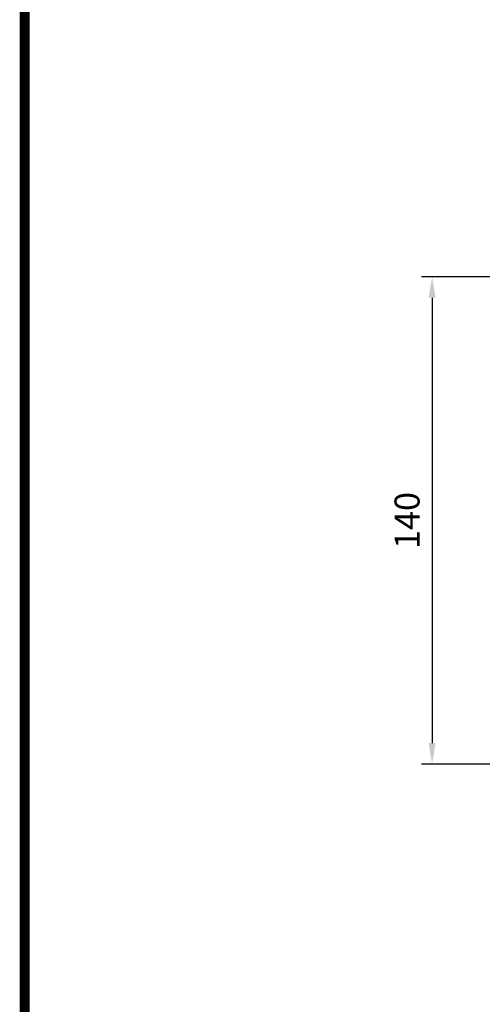
# Model space of a CAD drawing. Extents: x -1490 to -140, y 19 to 980.
# Drawn here: x -1456 to -1323, y 540 to 823 of the extents above; entities that cross this region are included whole.
import ezdxf

# ---------------------------------------------------------------- set-up
doc = ezdxf.new("R2010")
doc.units = 0
doc.header["$MEASUREMENT"] = 0
doc.styles.add('MX_NOTE_STANDARD', font='txt.shx', dxfattribs={"height": 3.15, "bigfont": 'extfont.shx'})
doc.dimstyles.new('MXDIMSTYLE', dxfattribs={"dimtxt": 3.15, "dimasz": 2.5, "dimexe": 1.5, "dimexo": 1, "dimgap": 1, "dimtad": 1, "dimdec": 4, "dimdsep": 46, "dimtxsty": 'MX_NOTE_STANDARD', "dimcen": 2.5, "dimadec": 0, "dimazin": 0, "dimtfac": 1, "dimtdec": 4, "dimtmove": 2, "dimatfit": 3, "dimfxl": 1, "dimtolj": 1, "dimarcsym": 0})

# ---------------------------------------------------------------- blocks, each defined once
blk = doc.blocks.new('BLOCK')
at = {"linetype": 'Continuous', "const_width": 2.375, "flags": 128}
blk.add_lwpolyline([(-1153.45067761056, 778.0087557448434), (-1153.45067761056, 17.66011730445536), (-86.09737452134081, 17.66011730445536), (-86.09737452134107, 778.0087557448434)], close=True, dxfattribs=at)
blk = doc.blocks.new('*D17')
at = {"color": 3, "lineweight": -2}
for p, q in [((-1221.80656430989, 749.1170996822771), (-1340.161632270685, 749.1170996822788)), ((-1337.161632270685, 743.1170996822788), (-1337.161632270687, 615.1170996822788)), ((-1221.806564309892, 609.1170996822771), (-1340.161632270688, 609.1170996822788))]:
    blk.add_line(p, q, dxfattribs=at)
at = {"color": 3}
for points in [[(-1338.161632270685, 743.1170996822788), (-1336.161632270685, 743.1170996822786), (-1337.161632270685, 749.1170996822788)], [(-1338.161632270687, 615.1170996822788), (-1336.161632270687, 615.1170996822786), (-1337.161632270688, 609.1170996822788)]]:
    blk.add_solid(points, dxfattribs=at)
at = {"layer": 'DEFPOINTS', "color": 0}
for p in [(-1218.2065643099, 749.1170996822602), (-1337.161632270696, 609.1170996822603), (-1218.2065643099, 609.1170996822602)]:
    blk.add_point(p, dxfattribs=at)
at = {"color": 3, "insert": (-1344.361632270686, 679.1170996822789), "char_height": 7.199999999999999, "attachment_point": 5, "rotation": 89.9999999999992}
blk.add_mtext('\\A1;140', dxfattribs=at)

msp = doc.modelspace()

# ---------------------------------------------------------------- block references
at = {"color": 3, "linetype": 'Continuous', "xscale": 1.21275, "yscale": 1.21275, "zscale": 1.21275}
msp.add_blockref('BLOCK', (-55.47806273932957, 17.10812813732795), dxfattribs=at)

# ---------------------------------------------------------------- dimensions: what is measured, and where the dimension line sits
dim = msp.add_linear_dim(base=(-1337.161632270696, 609.1170996822603), p1=(-1218.2065643099, 749.1170996822602), p2=(-1218.2065643099, 609.1170996822602), angle=90, dimstyle='MXDIMSTYLE', override={"dimscale": 1.2, "dimtxt": 6, "dimasz": 5, "dimexe": 2.5, "dimexo": 3, "dimgap": 3, "dimtoh": 1, "dimdec": 0, "dimzin": 9, "dimtxsty": 'Standard', "dimcen": 0, "dimclrd": 3, "dimclre": 3, "dimclrt": 3, "dimtdec": 0, "dimtofl": 0, "dimtmove": 0, "dimtzin": 0})
dim.commit()
dim.dimension.update_dxf_attribs({"geometry": '*D17', "text_midpoint": (-1344.361632270696, 679.1170996822601)})

doc.saveas('drawing.dxf')
